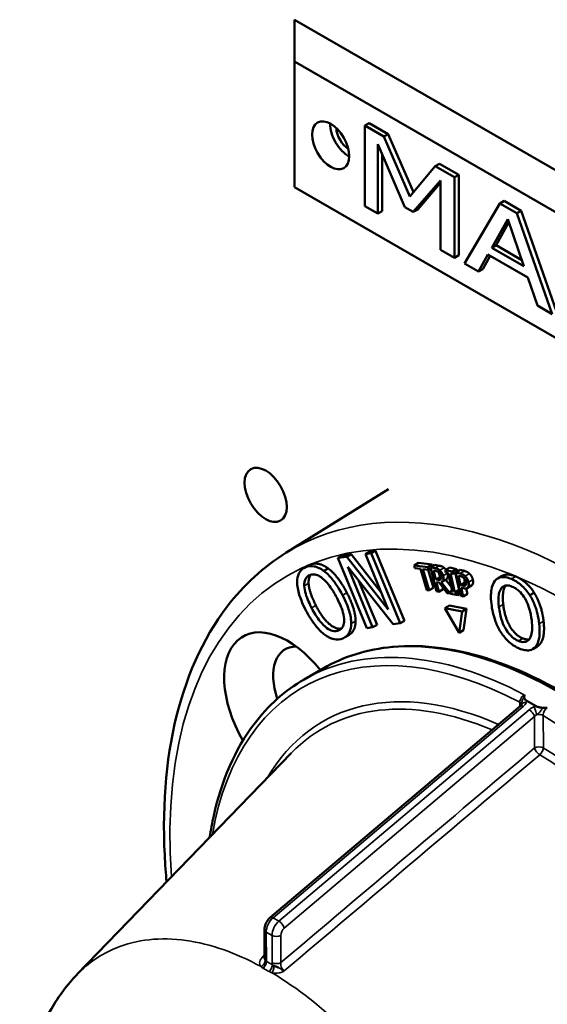
# Model space of a CAD drawing. Units: inches. Extents: x 1 to 168, y 1 to 130.
# Drawn here: x 139 to 141, y 98 to 101 of the extents above; entities that cross this region are included whole.
import ezdxf

# ---------------------------------------------------------------- set-up
doc = ezdxf.new("R2010")
doc.units = ezdxf.units.IN
doc.header["$LTSCALE"] = 7.692308
doc.header["$MEASUREMENT"] = 0
doc.layers.add('Visible (ANSI)', color=7, linetype='Continuous', lineweight=50)
doc.layers.add('Visible Narrow (ANSI)', color=7, linetype='Continuous', lineweight=35)

msp = doc.modelspace()

# ---------------------------------------------------------------- linework, layer by layer
at = {"layer": 'Visible (ANSI)'}
for p, q in [((140.1284, 100.5863), (140.1284, 100.6884)), ((141.3658, 99.9739), (140.1284, 100.6884)), ((140.1284, 100.5863), (141.2774, 99.9229)), ((140.1284, 100.2801), (140.1284, 100.5863)), ((140.3105, 100.4363), (140.2999, 100.4302)), ((140.3105, 100.4363), (140.3567, 100.4096)), ((140.2999, 100.4302), (140.2999, 100.2342)), ((140.3461, 100.4035), (140.2999, 100.4302)), ((140.3567, 100.4096), (140.3461, 100.4035)), ((140.3567, 100.4096), (140.4184, 100.2682)), ((140.3316, 100.3848), (140.3974, 100.2319)), ((140.3316, 100.216), (140.3316, 100.3848)), ((140.4097, 100.2577), (140.3461, 100.4035)), ((140.3422, 100.3602), (140.3422, 100.2221)), ((140.4816, 100.3375), (140.471, 100.3314)), ((140.4816, 100.3375), (140.5286, 100.3104)), ((140.471, 100.3314), (140.4097, 100.2577)), ((140.518, 100.3043), (140.471, 100.3314)), ((140.4179, 100.2201), (140.4842, 100.2966)), ((140.4842, 100.2905), (140.4285, 100.2262)), ((140.4842, 100.2966), (140.4842, 100.1278)), ((140.5286, 100.3104), (140.518, 100.3043)), ((140.518, 100.1083), (140.518, 100.3043)), ((140.5286, 100.3104), (140.5286, 100.1144)), ((141.2774, 99.6167), (140.1284, 100.2801)), ((140.6281, 100.2407), (140.5422, 100.0943)), ((140.6387, 100.2469), (140.6281, 100.2407)), ((140.6697, 100.2167), (140.6281, 100.2407)), ((140.6387, 100.2469), (140.6803, 100.2228)), ((140.2999, 100.2342), (140.3316, 100.216)), ((140.3422, 100.2221), (140.3316, 100.216)), ((140.3974, 100.2319), (140.4179, 100.2201)), ((140.4285, 100.2262), (140.4179, 100.2201)), ((140.6803, 100.2228), (140.6697, 100.2167)), ((140.7555, 99.9712), (140.6697, 100.2167)), ((140.6803, 100.2228), (140.7662, 99.9773)), ((140.6089, 100.1328), (140.648, 100.2025)), ((140.6507, 100.1946), (140.6195, 100.139)), ((140.648, 100.2025), (140.6873, 100.0876)), ((140.4842, 100.1278), (140.518, 100.1083)), ((140.6195, 100.139), (140.6089, 100.1328)), ((140.6873, 100.0876), (140.6089, 100.1328)), ((140.6195, 100.139), (140.6821, 100.1028)), ((140.5286, 100.1144), (140.518, 100.1083)), ((140.5765, 100.0746), (140.5996, 100.116)), ((140.605, 100.1129), (140.5871, 100.0807)), ((140.5996, 100.116), (140.6967, 100.0599)), ((140.5422, 100.0943), (140.5765, 100.0746)), ((140.5871, 100.0807), (140.5765, 100.0746)), ((140.6967, 100.0599), (140.7198, 99.9918)), ((140.7198, 99.9918), (140.7555, 99.9712)), ((140.1076, 99.389), (140.3576, 99.5442)), ((140.245, 99.3828), (140.2344, 99.3767)), ((140.2557, 99.3797), (140.2344, 99.3767)), ((140.2344, 99.3767), (140.3049, 99.2058)), ((140.245, 99.3828), (140.2663, 99.3859)), ((140.2663, 99.3859), (140.2557, 99.3797)), ((140.3569, 99.2511), (140.2557, 99.3797)), ((140.2663, 99.3859), (140.3399, 99.2923)), ((140.3117, 99.3925), (140.3011, 99.3863)), ((140.315, 99.3884), (140.3011, 99.3863)), ((140.3011, 99.3863), (140.3569, 99.2511)), ((140.3117, 99.3925), (140.3256, 99.3945)), ((140.3256, 99.3945), (140.315, 99.3884)), ((140.3855, 99.2175), (140.315, 99.3884)), ((140.3256, 99.3945), (140.3962, 99.2236)), ((140.1623, 99.3583), (140.1517, 99.3522)), ((140.2581, 99.3552), (140.3687, 99.2151)), ((140.3189, 99.2078), (140.2581, 99.3552)), ((140.4303, 99.3645), (140.4197, 99.3584)), ((140.4197, 99.3584), (140.4216, 99.3515)), ((140.4534, 99.3545), (140.4197, 99.3584)), ((140.4216, 99.3515), (140.4357, 99.3499)), ((140.4303, 99.3645), (140.464, 99.3606)), ((140.464, 99.3606), (140.4534, 99.3545)), ((140.4554, 99.3476), (140.4534, 99.3545)), ((140.4701, 99.3597), (140.4595, 99.3536)), ((140.4595, 99.3536), (140.4746, 99.2956)), ((140.4705, 99.3517), (140.4595, 99.3536)), ((140.464, 99.3606), (140.4651, 99.3568)), ((140.4701, 99.3597), (140.4811, 99.3578)), ((140.5064, 99.3533), (140.4958, 99.3471)), ((140.5064, 99.3533), (140.5231, 99.3497)), ((140.2107, 99.3513), (140.2001, 99.3451)), ((140.4357, 99.3499), (140.4506, 99.2985)), ((140.4562, 99.2979), (140.4413, 99.3492)), ((140.4413, 99.3492), (140.4554, 99.3476)), ((140.4541, 99.3478), (140.4668, 99.304)), ((140.4603, 99.3505), (140.4554, 99.3476)), ((140.4726, 99.3241), (140.4669, 99.3459)), ((140.4669, 99.3459), (140.4726, 99.345)), ((140.4832, 99.3303), (140.4726, 99.3241)), ((140.4803, 99.3415), (140.4832, 99.3303)), ((140.4832, 99.3303), (140.4853, 99.3299)), ((140.4958, 99.3471), (140.4972, 99.3412)), ((140.5125, 99.3436), (140.4958, 99.3471)), ((140.4972, 99.3412), (140.5027, 99.3401)), ((140.5027, 99.3401), (140.5135, 99.2942)), ((140.5193, 99.2929), (140.5084, 99.3389)), ((140.5084, 99.3389), (140.5139, 99.3377)), ((140.5231, 99.3497), (140.5125, 99.3436)), ((140.5139, 99.3377), (140.5125, 99.3436)), ((140.5245, 99.3438), (140.5139, 99.3377)), ((140.5199, 99.3412), (140.5299, 99.2991)), ((140.5316, 99.3478), (140.521, 99.3417)), ((140.532, 99.3389), (140.521, 99.3417)), ((140.521, 99.3417), (140.5333, 99.2843)), ((140.5231, 99.3497), (140.5245, 99.3438)), ((140.5331, 99.3107), (140.5282, 99.3336)), ((140.5282, 99.3336), (140.533, 99.3324)), ((140.5316, 99.3478), (140.5426, 99.345)), ((140.5413, 99.3282), (140.5437, 99.3169)), ((140.6339, 99.3329), (140.6233, 99.3268)), ((140.2856, 99.3203), (140.3295, 99.214)), ((140.4668, 99.304), (140.4562, 99.2979)), ((140.4776, 99.3233), (140.4726, 99.3241)), ((140.4743, 99.3177), (140.4808, 99.3166)), ((140.4803, 99.2946), (140.4743, 99.3177)), ((140.4808, 99.3166), (140.5003, 99.2913)), ((140.5076, 99.29), (140.4859, 99.3178)), ((140.4977, 99.3245), (140.487, 99.3184)), ((140.4898, 99.3048), (140.4909, 99.3008)), ((140.4966, 99.3239), (140.5108, 99.3056)), ((140.5437, 99.3169), (140.5331, 99.3107)), ((140.537, 99.3097), (140.5331, 99.3107)), ((140.5345, 99.3042), (140.5394, 99.303)), ((140.5391, 99.2828), (140.5345, 99.3042)), ((140.5437, 99.3169), (140.5467, 99.3161)), ((140.5593, 99.3094), (140.5487, 99.3033)), ((140.4506, 99.2985), (140.4562, 99.2979)), ((140.4746, 99.2956), (140.4803, 99.2946)), ((140.4909, 99.3008), (140.4803, 99.2946)), ((140.5003, 99.2913), (140.5076, 99.29)), ((140.5091, 99.2909), (140.5076, 99.29)), ((140.5126, 99.298), (140.508, 99.2953)), ((140.508, 99.2953), (140.5094, 99.2894)), ((140.5135, 99.2942), (140.508, 99.2953)), ((140.5094, 99.2894), (140.5261, 99.2859)), ((140.5299, 99.2991), (140.5193, 99.2929)), ((140.5248, 99.2918), (140.5193, 99.2929)), ((140.5309, 99.2953), (140.5248, 99.2918)), ((140.5261, 99.2859), (140.5248, 99.2918)), ((140.5322, 99.2894), (140.5261, 99.2859)), ((140.5299, 99.2991), (140.5301, 99.299)), ((140.5333, 99.2843), (140.5391, 99.2828)), ((140.5497, 99.289), (140.5391, 99.2828)), ((140.5468, 99.3025), (140.5497, 99.289)), ((140.7122, 99.292), (140.7015, 99.2859)), ((140.5056, 99.2607), (140.495, 99.2546)), ((140.5056, 99.2607), (140.5473, 99.2526)), ((140.495, 99.2546), (140.5296, 99.1945)), ((140.5367, 99.2464), (140.495, 99.2546)), ((140.5296, 99.1945), (140.5367, 99.2464)), ((140.5473, 99.2526), (140.5367, 99.2464)), ((140.5473, 99.2526), (140.5402, 99.2007)), ((140.3049, 99.2058), (140.3189, 99.2078)), ((140.3295, 99.214), (140.3189, 99.2078)), ((140.3687, 99.2151), (140.3855, 99.2175)), ((140.3962, 99.2236), (140.3855, 99.2175)), ((140.2607, 99.1889), (140.2501, 99.1828)), ((140.5402, 99.2007), (140.5296, 99.1945)), ((140.7194, 99.161), (140.7088, 99.1548)), ((140.1523, 99.081), (140.1982, 99.1075)), ((140.6782, 99.0159), (140.0694, 98.5005)), ((140.694, 99.0286), (140.7055, 99.022)), ((140.717, 99.0155), (140.7055, 99.022)), ((140.7195, 98.9957), (140.7195, 98.9957)), ((140.7273, 99.0034), (140.7273, 99.0034)), ((140.7303, 99.0073), (140.7303, 99.0073)), ((139.5998, 98.3622), (140.1206, 98.9012)), ((140.0559, 98.4011), (140.0554, 98.4711)), ((139.9504, 98.4238), (139.9505, 98.4238)), ((140.1139, 98.3405), (140.1139, 98.3405))]:
    msp.add_line(p, q, dxfattribs=at)
for centre, major_axis in [((140.2167, 100.3822), (0.0321, -0.0556)), ((140.0585, 99.5305), (0.0363, -0.0628))]:
    msp.add_ellipse(centre, major_axis=major_axis, ratio=0.57735, dxfattribs=at)
for centre, major_axis, start_param, end_param in [((140.2609, 100.4077), (0.0321, -0.0556), 3.900111, 5.524667), ((140.2609, 100.4077), (-0.0215, 0.0372), 0.815327, 2.326265), ((140.1123, 98.9957), (-0.1095, 0.1897), 4.960749, 7.857213), ((140.1761, 99.0326), (-0.0703, 0.1217), 5.944853, 7.523867)]:
    msp.add_ellipse(centre, major_axis=major_axis, ratio=0.57735, start_param=start_param, end_param=end_param, dxfattribs=at)
for points, degree, knots in [([(139.8173, 98.5873), (139.8168, 98.5925), (139.8163, 98.5978), (139.805, 98.7351), (139.8118, 98.86), (139.8618, 99.0821), (139.9047, 99.1796), (140.0051, 99.311), (140.0532, 99.3552), (140.1076, 99.389)], 3, [6.1702871, 6.1702871, 6.1702871, 6.1702871, 6.1831718, 6.1831718, 6.509087, 6.509087, 6.8326225, 6.8326225, 7.0500662, 7.0500662, 7.0500662, 7.0500662]), ([(140.1558, 99.3543), (140.1522, 99.3528), (140.1489, 99.3507), (140.1433, 99.3455), (140.141, 99.3424), (140.1365, 99.333), (140.1352, 99.3262), (140.1351, 99.3183)], 3, [-0.1727913, -0.1727913, -0.1727913, -0.1727913, -0.1217089, -0.1217089, -0.0736818, -0.0736818, 0, 0, 0, 0]), ([(140.2001, 99.3451), (140.1962, 99.348), (140.1923, 99.3504), (140.1836, 99.3545), (140.1795, 99.3556), (140.1689, 99.3577), (140.162, 99.3568), (140.1558, 99.3543)], 3, [-0.1457569, -0.1457569, -0.1457569, -0.1457569, -0.1197397, -0.1197397, -0.0876698, -0.0876698, 0, 0, 0, 0]), ([(140.4822, 99.3468), (140.4813, 99.3476), (140.4804, 99.3483), (140.4786, 99.3494), (140.4777, 99.3498), (140.4747, 99.3509), (140.4726, 99.3514), (140.4705, 99.3517)], 3, [-0.0429465, -0.0429465, -0.0429465, -0.0429465, -0.03302981, -0.03302981, -0.02343184, -0.02343184, 0, 0, 0, 0]), ([(140.1524, 99.3086), (140.1523, 99.3123), (140.1525, 99.3158), (140.1537, 99.3225), (140.1548, 99.325), (140.1583, 99.3308), (140.1618, 99.3335), (140.1659, 99.3351)], 3, [-0.103767, -0.103767, -0.103767, -0.103767, -0.0819911, -0.0819911, -0.0572242, -0.0572242, 0, 0, 0, 0]), ([(140.1689, 99.3361), (140.1671, 99.3342), (140.1626, 99.3254), (140.163, 99.3147)], 2, [0.626237, 0.626237, 0.626237, 1, 2, 2, 2]), ([(140.1659, 99.3351), (140.1685, 99.3362), (140.1714, 99.3368), (140.1774, 99.3369), (140.1804, 99.3363), (140.1881, 99.3335), (140.1927, 99.3308), (140.1972, 99.3271)], 3, [-0.1220538, -0.1220538, -0.1220538, -0.1220538, -0.0846255, -0.0846255, -0.0496098, -0.0496098, 0, 0, 0, 0]), ([(140.2456, 99.2859), (140.2358, 99.3047), (140.2271, 99.3169), (140.2139, 99.3329), (140.2072, 99.3398), (140.2001, 99.3451)], 3, [-0.162172, -0.162172, -0.162172, -0.162172, -0.0772623, -0.0772623, 0, 0, 0, 0]), ([(140.4726, 99.345), (140.4735, 99.3448), (140.4753, 99.3445), (140.4779, 99.3433), (140.4789, 99.3427), (140.4799, 99.3419)], 3, [-0.02807507, -0.02807507, -0.02807507, -0.02807507, -0.01079072, -0.01079072, 0, 0, 0, 0]), ([(140.4799, 99.3419), (140.4804, 99.3414), (140.481, 99.3408), (140.4821, 99.3393), (140.4826, 99.3386), (140.4837, 99.3366), (140.4842, 99.3351), (140.4846, 99.3337)], 3, [-0.02176849, -0.02176849, -0.02176849, -0.02176849, -0.01725466, -0.01725466, -0.01204169, -0.01204169, 0, 0, 0, 0]), ([(140.4903, 99.3333), (140.4899, 99.3349), (140.4893, 99.3366), (140.4881, 99.3394), (140.4874, 99.3407), (140.485, 99.344), (140.4837, 99.3455), (140.4822, 99.3468)], 3, [-0.05156343, -0.05156343, -0.05156343, -0.05156343, -0.0311475, -0.0311475, -0.0165996, -0.0165996, 0, 0, 0, 0]), ([(140.4846, 99.3337), (140.4848, 99.3326), (140.4851, 99.3315), (140.4853, 99.3294), (140.4854, 99.3286), (140.4852, 99.3267), (140.485, 99.3258), (140.4845, 99.325)], 3, [-0.02498564, -0.02498564, -0.02498564, -0.02498564, -0.01795127, -0.01795127, -0.01087473, -0.01087473, 0, 0, 0, 0]), ([(140.4859, 99.3178), (140.4868, 99.3182), (140.4876, 99.3187), (140.4891, 99.32), (140.4896, 99.3207), (140.491, 99.3235), (140.4912, 99.3253), (140.4913, 99.3284), (140.491, 99.3309), (140.4903, 99.3333)], 3, [-0.03947015, -0.03947015, -0.03947015, -0.03947015, -0.03458403, -0.03458403, -0.02993656, -0.02993656, -0.0207833, -0.0207833, 0, 0, 0, 0]), ([(140.5009, 99.3394), (140.5026, 99.3331), (140.5003, 99.326), (140.4977, 99.3245)], 2, [0, 0, 0, 1, 1.825979, 1.825979, 1.825979]), ([(140.5441, 99.3324), (140.5424, 99.3341), (140.5406, 99.3354), (140.5372, 99.3372), (140.5351, 99.3381), (140.532, 99.3389)], 3, [-0.07689261, -0.07689261, -0.07689261, -0.07689261, -0.03480672, -0.03480672, 0, 0, 0, 0]), ([(140.533, 99.3324), (140.5343, 99.3321), (140.5363, 99.3315), (140.5391, 99.33), (140.5402, 99.3292), (140.5412, 99.3282)], 3, [-0.03069113, -0.03069113, -0.03069113, -0.03069113, -0.01180297, -0.01180297, 0, 0, 0, 0]), ([(140.5412, 99.3282), (140.5419, 99.3276), (140.5425, 99.3269), (140.5437, 99.3253), (140.5442, 99.3245), (140.5454, 99.322), (140.5459, 99.3203), (140.5463, 99.3187)], 3, [-0.02880917, -0.02880917, -0.02880917, -0.02880917, -0.02121168, -0.02121168, -0.01371195, -0.01371195, 0, 0, 0, 0]), ([(140.5522, 99.3174), (140.5519, 99.3191), (140.5514, 99.3209), (140.5502, 99.3239), (140.5495, 99.3254), (140.5471, 99.3292), (140.5457, 99.3309), (140.5441, 99.3324)], 3, [-0.05813387, -0.05813387, -0.05813387, -0.05813387, -0.03410525, -0.03410525, -0.01788093, -0.01788093, 0, 0, 0, 0]), ([(140.6566, 99.3256), (140.6519, 99.3275), (140.6472, 99.329), (140.6385, 99.3303), (140.6346, 99.3303), (140.6252, 99.3285), (140.6205, 99.3257), (140.6167, 99.3212)], 3, [-0.1727913, -0.1727913, -0.1727913, -0.1727913, -0.1217089, -0.1217089, -0.0736818, -0.0736818, 0, 0, 0, 0]), ([(140.6339, 99.3329), (140.6383, 99.3355), (140.654, 99.3372), (140.6672, 99.3317)], 2, [0.450894, 0.450894, 0.450894, 1, 2, 2, 2]), ([(140.1351, 99.3183), (140.1352, 99.3086), (140.1371, 99.2981), (140.1423, 99.2806), (140.1465, 99.268), (140.1563, 99.2491)], 3, [-0.4263775, -0.4263775, -0.4263775, -0.4263775, -0.1626336, -0.1626336, 0, 0, 0, 0]), ([(140.1703, 99.2549), (140.1658, 99.2636), (140.1597, 99.2764), (140.154, 99.2961), (140.1527, 99.3026), (140.1524, 99.3086)], 3, [-0.1653374, -0.1653374, -0.1653374, -0.1653374, -0.0549097, -0.0549097, 0, 0, 0, 0]), ([(140.1972, 99.3271), (140.2047, 99.3209), (140.2109, 99.313), (140.2207, 99.2997), (140.2265, 99.2899), (140.2316, 99.2801)], 3, [-0.1272372, -0.1272372, -0.1272372, -0.1272372, -0.0838849, -0.0838849, 0, 0, 0, 0]), ([(140.4845, 99.325), (140.4842, 99.3245), (140.4839, 99.3241), (140.4828, 99.3233), (140.4821, 99.3232), (140.4805, 99.323), (140.479, 99.3231), (140.4776, 99.3233)], 3, [-0.02255013, -0.02255013, -0.02255013, -0.02255013, -0.02016947, -0.02016947, -0.01674669, -0.01674669, 0, 0, 0, 0]), ([(140.5456, 99.3108), (140.5453, 99.3103), (140.5448, 99.3099), (140.5437, 99.3092), (140.543, 99.3091), (140.5411, 99.3089), (140.539, 99.3092), (140.537, 99.3097)], 3, [-0.03153602, -0.03153602, -0.03153602, -0.03153602, -0.02761429, -0.02761429, -0.02221164, -0.02221164, 0, 0, 0, 0]), ([(140.5394, 99.303), (140.5438, 99.3019), (140.546, 99.3023), (140.5488, 99.3032), (140.5501, 99.3042), (140.5511, 99.3056)], 3, [-0.03828175, -0.03828175, -0.03828175, -0.03828175, -0.02228779, -0.02228779, 0, 0, 0, 0]), ([(140.5463, 99.3187), (140.5468, 99.3163), (140.5468, 99.3149), (140.5465, 99.3126), (140.5462, 99.3116), (140.5456, 99.3108)], 3, [-0.02220716, -0.02220716, -0.02220716, -0.02220716, -0.01215486, -0.01215486, 0, 0, 0, 0]), ([(140.5511, 99.3056), (140.5516, 99.3063), (140.5519, 99.307), (140.5525, 99.3087), (140.5527, 99.3096), (140.5529, 99.3122), (140.5529, 99.3144), (140.5522, 99.3174)], 3, [-0.05753035, -0.05753035, -0.05753035, -0.05753035, -0.04189359, -0.04189359, -0.02562212, -0.02562212, 0, 0, 0, 0]), ([(140.6167, 99.3212), (140.6123, 99.3156), (140.6095, 99.3081), (140.6071, 99.294), (140.6059, 99.2836), (140.608, 99.2651)], 3, [-0.4263775, -0.4263775, -0.4263775, -0.4263775, -0.1626336, -0.1626336, 0, 0, 0, 0]), ([(140.6315, 99.3022), (140.633, 99.3044), (140.6348, 99.3062), (140.6394, 99.3091), (140.6418, 99.3096), (140.6484, 99.3103), (140.6536, 99.309), (140.6588, 99.3068)], 3, [-0.103767, -0.103767, -0.103767, -0.103767, -0.0819911, -0.0819911, -0.0572242, -0.0572242, 0, 0, 0, 0]), ([(140.7015, 99.2859), (140.6986, 99.2905), (140.6953, 99.2949), (140.6876, 99.304), (140.6835, 99.3079), (140.6728, 99.3173), (140.6647, 99.3222), (140.6566, 99.3256)], 3, [-0.1457569, -0.1457569, -0.1457569, -0.1457569, -0.1197397, -0.1197397, -0.0876698, -0.0876698, 0, 0, 0, 0]), ([(140.6588, 99.3068), (140.6622, 99.3054), (140.6657, 99.3035), (140.6724, 99.2989), (140.6755, 99.2962), (140.6828, 99.2885), (140.6866, 99.2834), (140.6898, 99.2778)], 3, [-0.1220538, -0.1220538, -0.1220538, -0.1220538, -0.0846255, -0.0846255, -0.0496098, -0.0496098, 0, 0, 0, 0]), ([(140.2316, 99.2801), (140.2353, 99.273), (140.2388, 99.2656), (140.2442, 99.2519), (140.2463, 99.2455), (140.2496, 99.2304), (140.2496, 99.2245), (140.2489, 99.2157), (140.2477, 99.2115), (140.2433, 99.2041), (140.24, 99.2015), (140.2361, 99.1999)], 3, [-0.1981089, -0.1981089, -0.1981089, -0.1981089, -0.167432, -0.167432, -0.1412287, -0.1412287, -0.1036135, -0.1036135, -0.0554256, -0.0554256, 0, 0, 0, 0]), ([(140.2668, 99.2168), (140.2668, 99.2215), (140.2664, 99.2263), (140.2646, 99.2368), (140.2632, 99.2424), (140.2587, 99.2573), (140.254, 99.2698), (140.2456, 99.2859)], 3, [-0.3001862, -0.3001862, -0.3001862, -0.3001862, -0.2224875, -0.2224875, -0.1386539, -0.1386539, 0, 0, 0, 0]), ([(140.6262, 99.2575), (140.6253, 99.266), (140.6245, 99.278), (140.6273, 99.2938), (140.6289, 99.2985), (140.6315, 99.3022)], 3, [-0.1653374, -0.1653374, -0.1653374, -0.1653374, -0.0549097, -0.0549097, 0, 0, 0, 0]), ([(140.7244, 99.2165), (140.7223, 99.2349), (140.7183, 99.2487), (140.7112, 99.2681), (140.7069, 99.2773), (140.7015, 99.2859)], 3, [-0.162172, -0.162172, -0.162172, -0.162172, -0.0772623, -0.0772623, 0, 0, 0, 0]), ([(140.1809, 99.261), (140.198, 99.2282), (140.2307, 99.2019), (140.2434, 99.205)], 2, [0, 0, 0, 1, 1.882595, 1.882595, 1.882595]), ([(140.608, 99.2651), (140.6095, 99.2513), (140.6125, 99.2367), (140.6213, 99.2131), (140.6254, 99.2043), (140.6307, 99.196)], 3, [-0.1969941, -0.1969941, -0.1969941, -0.1969941, -0.0748831, -0.0748831, 0, 0, 0, 0]), ([(140.6736, 99.1748), (140.6707, 99.176), (140.6678, 99.1775), (140.6622, 99.1812), (140.6595, 99.1834), (140.6523, 99.19), (140.6483, 99.195), (140.6398, 99.208), (140.6365, 99.2155), (140.6298, 99.2342), (140.6275, 99.2464), (140.6262, 99.2575)], 3, [-0.2499028, -0.2499028, -0.2499028, -0.2499028, -0.2233671, -0.2233671, -0.1984067, -0.1984067, -0.155662, -0.155662, -0.0981537, -0.0981537, 0, 0, 0, 0]), ([(140.6898, 99.2778), (140.6953, 99.2684), (140.6985, 99.2591), (140.7032, 99.2438), (140.7051, 99.2337), (140.7061, 99.2242)], 3, [-0.1272372, -0.1272372, -0.1272372, -0.1272372, -0.0838849, -0.0838849, 0, 0, 0, 0]), ([(140.1563, 99.2491), (140.1637, 99.2349), (140.1723, 99.2211), (140.1883, 99.2017), (140.1948, 99.1951), (140.2017, 99.19)], 3, [-0.1969941, -0.1969941, -0.1969941, -0.1969941, -0.0748831, -0.0748831, 0, 0, 0, 0]), ([(140.2361, 99.1999), (140.2339, 99.199), (140.2315, 99.1984), (140.2265, 99.1981), (140.224, 99.1984), (140.2168, 99.2002), (140.2122, 99.2026), (140.2013, 99.2105), (140.1958, 99.2162), (140.1833, 99.2318), (140.1763, 99.2435), (140.1703, 99.2549)], 3, [-0.2499028, -0.2499028, -0.2499028, -0.2499028, -0.2233671, -0.2233671, -0.1984067, -0.1984067, -0.155662, -0.155662, -0.0981537, -0.0981537, 0, 0, 0, 0]), ([(140.246, 99.1807), (140.2496, 99.1822), (140.2529, 99.1843), (140.2585, 99.1895), (140.2608, 99.1926), (140.2654, 99.202), (140.2667, 99.2089), (140.2668, 99.2168)], 3, [-0.1737814, -0.1737814, -0.1737814, -0.1737814, -0.1223661, -0.1223661, -0.074307, -0.074307, 0, 0, 0, 0]), ([(140.2774, 99.223), (140.2772, 99.2088), (140.2677, 99.1929), (140.2607, 99.1889)], 2, [0, 0, 0, 1, 1.781068, 1.781068, 1.781068]), ([(140.7061, 99.2242), (140.7069, 99.2172), (140.7073, 99.2102), (140.7069, 99.1982), (140.7062, 99.193), (140.7029, 99.1817), (140.7001, 99.1784), (140.6952, 99.1739), (140.6919, 99.1724), (140.6836, 99.1716), (140.6787, 99.1727), (140.6736, 99.1748)], 3, [-0.1981089, -0.1981089, -0.1981089, -0.1981089, -0.167432, -0.167432, -0.1412287, -0.1412287, -0.1036135, -0.1036135, -0.0554256, -0.0554256, 0, 0, 0, 0]), ([(140.7156, 99.1606), (140.7178, 99.1632), (140.7196, 99.1663), (140.7226, 99.1737), (140.7236, 99.1779), (140.7255, 99.19), (140.7261, 99.2008), (140.7244, 99.2165)], 3, [-0.3001862, -0.3001862, -0.3001862, -0.3001862, -0.2224875, -0.2224875, -0.1386539, -0.1386539, 0, 0, 0, 0]), ([(140.2017, 99.19), (140.2056, 99.1871), (140.2095, 99.1847), (140.2172, 99.181), (140.221, 99.1796), (140.2328, 99.1772), (140.2397, 99.1782), (140.246, 99.1807)], 3, [-0.178561, -0.178561, -0.178561, -0.178561, -0.1325858, -0.1325858, -0.0885803, -0.0885803, 0, 0, 0, 0]), ([(140.6307, 99.196), (140.6337, 99.1913), (140.6369, 99.1868), (140.6438, 99.1787), (140.6474, 99.1749), (140.6593, 99.1645), (140.6675, 99.1595), (140.6756, 99.1561)], 3, [-0.178561, -0.178561, -0.178561, -0.178561, -0.1325858, -0.1325858, -0.0885803, -0.0885803, 0, 0, 0, 0]), ([(141.3387, 97.1321), (141.3996, 97.1672), (141.4508, 97.2189), (141.5292, 97.3505), (141.5562, 97.4308), (141.583, 97.6122), (141.5826, 97.7137), (141.554, 97.9269), (141.526, 98.0387), (141.4452, 98.261), (141.3926, 98.3715), (141.268, 98.5804), (141.1962, 98.6787), (141.0403, 98.8533), (140.9564, 98.9295), (140.7847, 99.052), (140.697, 99.0983), (140.5264, 99.1559), (140.4436, 99.1673), (140.306, 99.1544), (140.2488, 99.1367), (140.1982, 99.1075)], 3, [2.348216, 2.348216, 2.348216, 2.348216, 2.660068, 2.660068, 2.977533, 2.977533, 3.299396, 3.299396, 3.621549, 3.621549, 3.943325, 3.943325, 4.264961, 4.264961, 4.586785, 4.586785, 4.908984, 4.908984, 5.23056, 5.23056, 5.489809, 5.489809, 5.489809, 5.489809]), ([(140.6756, 99.1561), (140.6803, 99.1542), (140.6849, 99.1528), (140.6936, 99.1514), (140.6977, 99.1513), (140.7071, 99.1532), (140.7118, 99.1561), (140.7156, 99.1606)], 3, [-0.1737814, -0.1737814, -0.1737814, -0.1737814, -0.1223661, -0.1223661, -0.074307, -0.074307, 0, 0, 0, 0]), ([(139.9221, 98.6957), (139.9248, 98.7137), (139.9281, 98.7313), (139.9512, 98.8353), (139.9844, 98.9111), (140.0642, 99.0171), (140.1054, 99.0539), (140.1523, 99.081)], 3, [6.4513795, 6.4513795, 6.4513795, 6.4513795, 6.5148973, 6.5148973, 6.8363296, 6.8363296, 7.0765618, 7.0765618, 7.0765618, 7.0765618]), ([(140.6882, 99.0435), (140.6882, 99.0435), (140.6882, 99.0434), (140.6882, 99.0425), (140.6882, 99.0416), (140.6881, 99.0398), (140.688, 99.0389), (140.6878, 99.038)], 3, [-0.02529201, -0.02529201, -0.02529201, -0.02529201, -0.02507323, -0.02507323, -0.01265595, -0.01265595, -0.00003931, -0.00003931, -0.00003931, -0.00003931]), ([(140.6783, 99.016), (140.6792, 99.0168), (140.68, 99.0176), (140.681, 99.0189), (140.681, 99.0188), (140.6815, 99.0199)], 3, [0.00032138, 0.00032138, 0.00032138, 0.00032138, 0.01264868, 0.01264868, 0.02441763, 0.02441763, 0.02441763, 0.02441763]), ([(140.6921, 99.0295), (140.6916, 99.0301), (140.691, 99.0308), (140.69, 99.0323), (140.6895, 99.0331), (140.6886, 99.0345), (140.6884, 99.035), (140.6877, 99.0364), (140.6877, 99.0373), (140.6878, 99.038)], 3, [-0.01713604, -0.01713604, -0.01713604, -0.01713604, -0.01439088, -0.01439088, -0.01251234, -0.01251234, -0.00967865, -0.00967865, 0, 0, 0, 0]), ([(140.694, 99.0286), (140.6937, 99.0288), (140.6934, 99.0289), (140.6928, 99.0292), (140.6924, 99.0294), (140.6921, 99.0295)], 3, [-0.006784419, -0.006784419, -0.006784419, -0.006784419, -0.003422219, -0.003422219, -0.000040548, -0.000040548, -0.000040548, -0.000040548]), ([(140.7189, 99.0143), (140.7185, 99.0146), (140.7182, 99.0148), (140.7176, 99.0152), (140.7173, 99.0153), (140.717, 99.0155)], 3, [-0.006728252, -0.006728252, -0.006728252, -0.006728252, -0.003367439, -0.003367439, 0, 0, 0, 0]), ([(140.7341, 99.0117), (140.733, 99.0116), (140.7314, 99.0116), (140.7286, 99.0121), (140.7277, 99.0122), (140.7252, 99.0127), (140.7239, 99.013), (140.7212, 99.0137), (140.7199, 99.014), (140.7189, 99.0143)], 3, [-0.04932233, -0.04932233, -0.04932233, -0.04932233, -0.02315956, -0.02315956, -0.0150483, -0.0150483, -0.00897442, -0.00897442, 0, 0, 0, 0]), ([(140.744, 99.0118), (140.744, 99.0118), (140.744, 99.0118), (140.7423, 99.0118), (140.7407, 99.0118), (140.7374, 99.0118), (140.7358, 99.0118), (140.7341, 99.0117)], 3, [-0.00022335, -0.00022335, -0.00022335, -0.00022335, 0, 0, 0.01262641, 0.01262641, 0.02536022, 0.02536022, 0.02536022, 0.02536022]), ([(140.0694, 98.5005), (140.0677, 98.499), (140.0661, 98.4974), (140.0633, 98.494), (140.062, 98.4922), (140.0598, 98.4883), (140.0588, 98.4863), (140.0572, 98.4822), (140.0565, 98.4801), (140.0557, 98.4757), (140.0554, 98.4734), (140.0554, 98.4711)], 3, [0.226976, 0.226976, 0.226976, 0.226976, 0.49574, 0.49574, 0.764504, 0.764504, 1.033268, 1.033268, 1.302032, 1.302032, 1.570796, 1.570796, 1.570796, 1.570796]), ([(140.0897, 98.3785), (140.0893, 98.3787), (140.0851, 98.3805), (140.0816, 98.3815), (140.0787, 98.3831)], 3, [0.3804569, 0.3804569, 0.3804569, 0.3804569, 0.4285714, 1, 1, 1, 1]), ([(139.549, 97.5896), (139.5163, 97.6675), (139.492, 97.7482), (139.4632, 97.9094), (139.4597, 97.9915), (139.4779, 98.1428), (139.5001, 98.2154), (139.5545, 98.3089), (139.5758, 98.3373), (139.5997, 98.3621)], 3, [0, 0, 0, 0, 0.650353, 0.650353, 1.336814, 1.336814, 2.021261, 2.021261, 2.351348, 2.351348, 2.351348, 2.351348])]:
    msp.add_open_spline(points, degree=degree, knots=knots, dxfattribs=at)
for points, degree in [([(140.1623, 99.3583), (140.1643, 99.3595), (140.1665, 99.3604)], 2), ([(140.1665, 99.3604), (140.1768, 99.3646), (140.1994, 99.3596), (140.2107, 99.3513)], 2), ([(140.4811, 99.3578), (140.4848, 99.3572), (140.49, 99.3553), (140.4928, 99.3529)], 2), ([(140.4928, 99.3529), (140.4953, 99.3508), (140.4972, 99.3479)], 2), ([(140.2107, 99.3513), (140.2222, 99.3426), (140.2454, 99.3128), (140.2562, 99.292)], 2), ([(140.5006, 99.3405), (140.5008, 99.34), (140.5009, 99.3394)], 2), ([(140.5426, 99.345), (140.5464, 99.344), (140.5522, 99.341), (140.5547, 99.3386)], 2), ([(140.5547, 99.3386), (140.5576, 99.3358), (140.5618, 99.3283), (140.5628, 99.3235)], 2), ([(140.6672, 99.3317), (140.6807, 99.3261), (140.7035, 99.3055), (140.7122, 99.292)], 2), ([(140.163, 99.3147), (140.1635, 99.3046), (140.1725, 99.2772), (140.1809, 99.261)], 2), ([(140.5618, 99.3118), (140.5607, 99.3103), (140.5593, 99.3094)], 2), ([(140.5628, 99.3235), (140.5636, 99.3198), (140.5631, 99.3136), (140.5618, 99.3118)], 2), ([(140.6421, 99.3083), (140.6378, 99.3022), (140.635, 99.2794), (140.6368, 99.2636)], 2), ([(140.6432, 99.3098), (140.6426, 99.3091), (140.6421, 99.3083)], 2), ([(140.2562, 99.292), (140.2667, 99.2718), (140.2775, 99.2364), (140.2774, 99.223)], 2), ([(140.7122, 99.292), (140.7208, 99.2781), (140.7327, 99.243), (140.735, 99.2227)], 2), ([(140.6368, 99.2636), (140.6404, 99.2316), (140.666, 99.1885), (140.6842, 99.1809)], 2), ([(140.735, 99.2227), (140.7372, 99.2029), (140.7327, 99.1743), (140.7262, 99.1667)], 2), ([(140.6842, 99.1809), (140.6931, 99.1772), (140.6997, 99.1783)], 2), ([(140.7262, 99.1667), (140.7232, 99.1631), (140.7194, 99.161)], 2), ([(140.6783, 99.0159), (140.6782, 99.0159), (140.6782, 99.0159), (140.6782, 99.0159)], 3), ([(140.6815, 99.0199), (140.6817, 99.0203), (140.6818, 99.0208), (140.6818, 99.0212)], 3), ([(140.1034, 98.3705), (140.0998, 98.3728), (140.098, 98.3739), (140.0967, 98.3747)], 3), ([(139.5998, 98.3622), (139.5998, 98.3621), (139.5998, 98.3621), (139.5997, 98.3621)], 3)]:
    msp.add_open_spline(points, degree=degree, dxfattribs=at)
at = {"layer": 'Visible Narrow (ANSI)'}
for p, q in [((140.1665, 99.3604), (140.1558, 99.3543)), ((140.4811, 99.3578), (140.4705, 99.3517)), ((140.4928, 99.3529), (140.4822, 99.3468)), ((140.4853, 99.3278), (140.4776, 99.3233)), ((140.5009, 99.3394), (140.4903, 99.3333)), ((140.5426, 99.345), (140.532, 99.3389)), ((140.5547, 99.3386), (140.5441, 99.3324)), ((140.6672, 99.3317), (140.6566, 99.3256)), ((140.163, 99.3147), (140.1524, 99.3086)), ((140.5467, 99.3153), (140.537, 99.3097)), ((140.5618, 99.3118), (140.5511, 99.3056)), ((140.5628, 99.3235), (140.5522, 99.3174)), ((140.6421, 99.3083), (140.6315, 99.3022)), ((140.2562, 99.292), (140.2456, 99.2859)), ((140.1809, 99.261), (140.1703, 99.2549)), ((140.6368, 99.2636), (140.6262, 99.2575)), ((140.2774, 99.223), (140.2668, 99.2168)), ((140.735, 99.2227), (140.7244, 99.2165)), ((140.241, 99.2028), (140.2361, 99.1999)), ((140.6842, 99.1809), (140.6736, 99.1748)), ((140.7262, 99.1667), (140.7156, 99.1606)), ((140.6773, 99.0252), (140.6774, 99.0152)), ((140.0766, 98.4996), (140.6855, 99.0151)), ((140.6996, 99.0071), (140.0908, 98.4916)), ((140.7344, 98.9139), (140.7339, 98.9931)), ((140.1038, 98.475), (140.7127, 98.9904)), ((140.7127, 98.9904), (140.7132, 98.9138)), ((140.0908, 98.4916), (140.0766, 98.4996)), ((140.0603, 98.3938), (140.0598, 98.4651)), ((140.0598, 98.4651), (140.074, 98.457)), ((140.074, 98.457), (140.0744, 98.3907)), ((140.0956, 98.3908), (140.0952, 98.4571)), ((140.0558, 98.4088), (140.0526, 98.4061))]:
    msp.add_line(p, q, dxfattribs=at)
for centre, major_axis, ratio, start_param, end_param in [((140.8012, 98.1387), (-0.6899, 1.195), 0.57735, 2.476573, 7.157465), ((140.8356, 98.1586), (0.7149, -1.2383), 0.57735, 6.264668, 9.443295), ((140.7119, 98.0871), (-0.5628, 0.9747), 0.57735, 5.541313, 6.889868), ((140.7685, 98.1198), (-0.5703, 0.9877), 0.57735, 3.141593, 6.283185), ((140.7225, 98.0933), (-0.5703, 0.9877), 0.57735, 5.540389, 6.283185), ((140.7119, 98.0871), (-0.5145, 0.8911), 0.57735, 5.616932, 6.599605), ((140.7037, 98.0824), (-0.5072, 0.8784), 0.57735, 5.629446, 6.447168), ((140.6642, 99.0271), (-0.0295, -0.0079), 0.682287, 2.177109, 2.648773), ((140.671, 99.0321), (-0.0233, -0.001), 0.906417, 2.730788, 2.928488), ((140.7208, 98.995), (-0.0295, -0.0079), 0.682287, 4.847038, 5.318702), ((140.7206, 99.0049), (0.0231, 0.0049), 0.47066, 1.626999, 1.87165), ((140.7213, 98.9865), (-0.0115, -0.0083), 0.615414, 4.510596, 5.053828), ((140.7233, 98.987), (0.015, 0.0001), 0.572726, 0.781441, 1.880573), ((140.7119, 98.0871), (0.5628, -0.9747), 0.57735, 6.020815, 8.611811), ((140.7238, 98.9078), (0.015, 0.0001), 0.572726, 0.781441, 2.352237), ((140.7238, 98.9078), (0.0078, 0.0128), 0.559233, 4.168867, 5.51277), ((140.7037, 98.0824), (0.5072, -0.8784), 0.57735, 0.004014, 2.325288), ((140.7119, 98.0871), (0.5145, -0.8911), 0.57735, 0.004019, 2.325288), ((140.0817, 98.4777), (0.0153, 0.027), 0.581938, 1.008353, 2.352173), ((140.0791, 98.489), (-0.0097, 0.0114), 0.43366, 5.414493, 6.283185), ((140.0959, 98.4697), (-0.0153, -0.027), 0.581938, 4.149946, 5.493766), ((140.0932, 98.481), (-0.0097, 0.0114), 0.43366, 3.843697, 5.414493), ((140.0704, 98.4712), (-0.015, -0.0001), 0.572726, 0, 0.781441), ((140.1065, 98.4637), (0.0079, 0.0139), 0.581938, 1.008353, 2.352173), ((140.0846, 98.4631), (-0.015, -0.0001), 0.572726, 0.781441, 2.352237), ((140.4035, 97.909), (-0.3274, 0.5671), 0.57735, 0.272431, 0.272439), ((140.0663, 98.4011), (0.0102, 0.0018), 0.822025, 3.566216, 3.944134), ((140.072, 97.7176), (-0.41, 0.7102), 0.57735, 5.492862, 5.51796), ((140.0635, 98.3877), (-0.0197, 0.003), 0.690787, 0.700915, 1.078777), ((140.0635, 97.7128), (0.4023, -0.6977), 0.577713, 2.351587, 2.376689), ((140.3103, 97.8553), (-0.2969, 0.5142), 0.57735, 6.137529, 6.137545), ((140.0783, 98.376), (-0.0189, 0.0038), 0.559941, 1.021858, 1.442342), ((140.0907, 98.3792), (-0.0109, 0.0239), 0.509878, 0.851339, 1.079377), ((140.3928, 97.903), (-0.26, 0.4503), 0.57735, 0.076268, 0.07627)]:
    msp.add_ellipse(centre, major_axis=major_axis, ratio=ratio, start_param=start_param, end_param=end_param, dxfattribs=at)
for points, knots in [([(140.6882, 99.0435), (140.6854, 99.0419), (140.6798, 99.036), (140.6774, 99.0284), (140.6773, 99.0252)], [0, 0, 0, 0, 0.499989, 1, 1, 1, 1]), ([(140.6816, 99.0202), (140.6815, 99.0205), (140.6814, 99.0209), (140.6806, 99.0227), (140.6792, 99.0241), (140.6773, 99.0252)], [0.3930663, 0.3930663, 0.3930663, 0.3930663, 0.5, 0.5, 1, 1, 1, 1]), ([(140.6855, 99.0151), (140.6827, 99.0167), (140.6802, 99.0171), (140.6785, 99.0162), (140.6784, 99.0161), (140.6783, 99.0159)], [0, 0, 0, 0, 0.5, 0.5, 0.5509224, 0.5509224, 0.5509224, 0.5509224]), ([(140.6815, 99.0199), (140.682, 99.021), (140.6844, 99.024), (140.6893, 99.0249), (140.6928, 99.0245)], [0.2326635, 0.2326635, 0.2326635, 0.2326635, 0.5, 1, 1, 1, 1]), ([(140.6878, 99.038), (140.6872, 99.0373), (140.6862, 99.0359), (140.6848, 99.0335), (140.6833, 99.0301), (140.6825, 99.0267), (140.6821, 99.0237), (140.6819, 99.0221), (140.6818, 99.0213), (140.6818, 99.0212)], [0, 0, 0, 0, 0.0356475, 0.0713643, 0.1427978, 0.2856648, 0.4285319, 0.5713989, 0.5924233, 0.5924233, 0.5924233, 0.5924233]), ([(140.7127, 98.9904), (140.712, 98.9932), (140.7102, 98.9966), (140.7054, 99.0028), (140.7024, 99.0055), (140.6996, 99.0071)], [0, 0, 0, 0, 0.5, 0.5, 1, 1, 1, 1]), ([(140.7186, 98.9951), (140.7195, 98.9957), (140.7213, 98.997), (140.7237, 98.9991), (140.7262, 99.0018), (140.7282, 99.0046), (140.7308, 99.008), (140.7328, 99.0103), (140.7341, 99.0117)], [0.0000002, 0.0000002, 0.0000002, 0.0000002, 0.2857143, 0.5714286, 0.7142857, 0.8571429, 0.9285714, 1, 1, 1, 1]), ([(140.7339, 98.9931), (140.7337, 98.9964), (140.7358, 99.0042), (140.7413, 99.0102), (140.744, 99.0118)], [0, 0, 0, 0, 0.500011, 1, 1, 1, 1]), ([(140.0471, 98.3812), (139.9851, 98.4148), (139.9233, 98.4363), (139.8026, 98.4535), (139.7443, 98.4472), (139.6584, 98.4117), (139.6269, 98.3901), (139.5998, 98.3622)], [0, 0, 0, 0, 0.152553, 0.152553, 0.3161185, 0.3161185, 0.4297208, 0.4297208, 0.4297208, 0.4297208]), ([(140.0526, 98.4061), (140.0482, 98.4023), (140.0421, 98.3933), (140.0442, 98.3846), (140.0471, 98.3812)], [0, 0, 0, 0, 0.5, 0.998841, 0.998841, 0.998841, 0.998841]), ([(140.0471, 98.3812), (140.05, 98.3827), (140.0554, 98.3873), (140.0576, 98.3933), (140.0576, 98.396)], [0.0002807, 0.0002807, 0.0002807, 0.0002807, 0.5, 1, 1, 1, 1]), ([(140.0524, 98.3771), (140.055, 98.3793), (140.0573, 98.3827), (140.0587, 98.3861), (140.0598, 98.3887), (140.0603, 98.3915), (140.0603, 98.3938)], [0.0005195, 0.0005195, 0.0005195, 0.0005195, 0.5714623, 0.5714623, 0.5714623, 1, 1, 1, 1]), ([(140.0749, 98.3855), (140.0748, 98.3832), (140.0742, 98.3805), (140.0731, 98.3779), (140.0717, 98.3745), (140.0693, 98.3712), (140.0667, 98.369)], [0, 0, 0, 0, 0.4285377, 0.4285377, 0.4285377, 0.9994971, 0.9994971, 0.9994971, 0.9994971]), ([(140.0787, 98.3831), (140.0787, 98.3803), (140.0783, 98.3771), (140.0774, 98.3741), (140.0765, 98.371), (140.0752, 98.3682), (140.0738, 98.366)], [0.0000005, 0.0000005, 0.0000005, 0.0000005, 0.5, 0.5, 0.5, 0.9992917, 0.9992917, 0.9992917, 0.9992917]), ([(140.0738, 98.366), (140.0791, 98.3646), (140.0852, 98.3645), (140.0911, 98.3656), (140.0941, 98.3662), (140.097, 98.3671), (140.0997, 98.3683), (140.101, 98.3689), (140.1023, 98.3696), (140.1034, 98.3705)], [-0.08050587, -0.08050587, -0.08050587, -0.08050587, -0.03454591, -0.03454591, -0.03454591, -0.0115105, -0.0115105, -0.0115105, 0.00000721, 0.00000721, 0.00000721, 0.00000721]), ([(140.0967, 98.3747), (140.0962, 98.375), (140.0935, 98.3767), (140.0913, 98.3778), (140.0897, 98.3785)], [0.1027309, 0.1027309, 0.1027309, 0.1027309, 0.1428571, 0.3804569, 0.3804569, 0.3804569, 0.3804569]), ([(140.1034, 98.3705), (140.1019, 98.3714), (140.099, 98.3744), (140.0956, 98.3817), (140.0951, 98.3877), (140.0956, 98.3908)], [0, 0, 0, 0, 0.285714, 0.571429, 1, 1, 1, 1]), ([(140.5339, 97.0801), (140.5751, 97.1299), (140.6042, 97.1971), (140.6301, 97.3446), (140.6309, 97.4228), (140.6088, 97.588), (140.5862, 97.6747), (140.5205, 97.8462), (140.4774, 97.9311), (140.376, 98.0884), (140.3177, 98.1609), (140.1972, 98.2806), (140.1356, 98.3291), (140.0738, 98.366)], [0, 0, 0, 0, 0.189039, 0.189039, 0.355019, 0.355019, 0.519995, 0.519995, 0.684182, 0.684182, 0.84782, 0.84782, 1, 1, 1, 1])]:
    msp.add_open_spline(points, degree=3, knots=knots, dxfattribs=at)
for points in [[(140.7115, 99.0139), (140.7127, 99.0116), (140.7156, 99.0051), (140.7179, 98.9979), (140.7186, 98.9951)], [(140.7132, 98.9138), (140.5073, 98.7395), (140.3015, 98.5652), (140.0956, 98.3908)], [(140.1034, 98.3705), (140.3109, 98.5461), (140.5184, 98.7218), (140.7259, 98.8974)], [(140.7259, 98.8974), (140.7231, 98.899), (140.7173, 98.9044), (140.7138, 98.9111), (140.7132, 98.9138)], [(140.0526, 98.4061), (140.0538, 98.4055), (140.0549, 98.4051), (140.0559, 98.4049)], [(140.0576, 98.396), (140.0565, 98.3974), (140.0559, 98.3992), (140.0559, 98.4011)], [(140.0956, 98.3908), (140.0928, 98.3892), (140.085, 98.3873), (140.0772, 98.3891), (140.0744, 98.3907)], [(140.0787, 98.3831), (140.0773, 98.3838), (140.076, 98.3846), (140.0749, 98.3855)]]:
    msp.add_open_spline(points, degree=3, dxfattribs=at)

doc.saveas('drawing.dxf')
